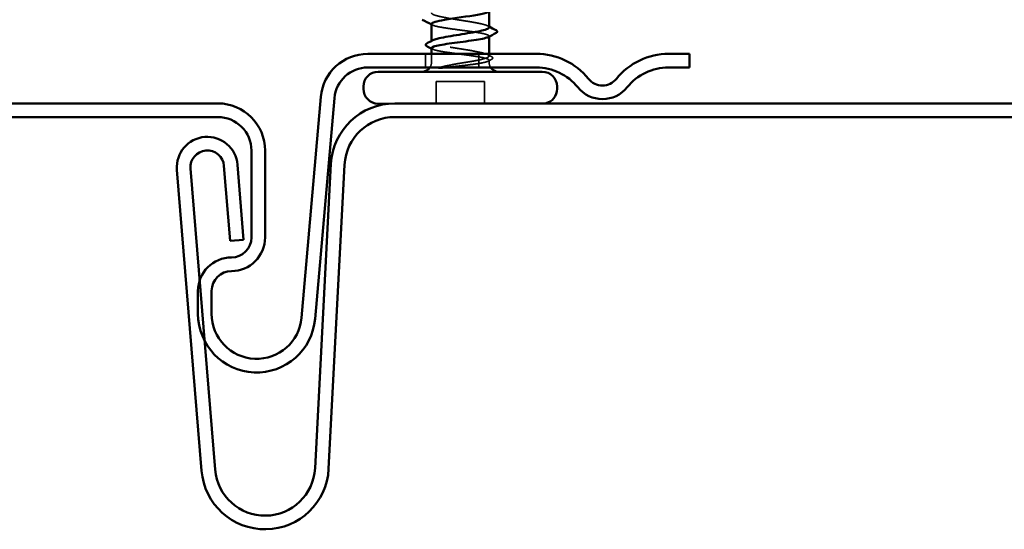
# Model space of a CAD drawing. Units: inches. Extents: x 0.6 to 33.4, y 0.6 to 21.4.
# Drawn here: x 9.4 to 11, y 2.1 to 2.9 of the extents above; entities that cross this region are included whole.
import ezdxf

# ---------------------------------------------------------------- set-up
doc = ezdxf.new("R2010")
doc.units = ezdxf.units.IN
doc.header["$LTSCALE"] = 2
doc.header["$MEASUREMENT"] = 0
doc.linetypes.add('DASHED', pattern=[0.2067, 0.1654, -0.0413])
doc.layers.add('Hidden (ANSI)', color=7, linetype='DASHED', lineweight=35)
doc.layers.add('Visible (ANSI)', color=7, linetype='Continuous', lineweight=50)

msp = doc.modelspace()

# ---------------------------------------------------------------- linework, layer by layer
at = {"layer": 'Hidden (ANSI)', "ltscale": 0.000648899}
msp.add_line((10.177993, 2.86889), (10.177993, 2.869677), dxfattribs=at)
at = {"layer": 'Hidden (ANSI)', "ltscale": 0.000951503}
msp.add_line((10.087993, 2.86093), (10.087993, 2.862034), dxfattribs=at)
at = {"layer": 'Hidden (ANSI)', "color": 5, "ltscale": 0.020217, "true_color": 0x0000ff}
for p, q in [((10.078496, 2.841872), (10.078496, 2.820539)), ((10.161829, 2.841872), (10.161829, 2.820539))]:
    msp.add_line(p, q, dxfattribs=at)
at = {"layer": 'Hidden (ANSI)', "ltscale": 0.012281}
msp.add_line((10.087993, 2.828872), (10.087993, 2.841872), dxfattribs=at)
at = {"layer": 'Hidden (ANSI)', "ltscale": 0.003151}
msp.add_line((10.177993, 2.838459), (10.177993, 2.841872), dxfattribs=at)
at = {"layer": 'Hidden (ANSI)', "ltscale": 0.002833}
msp.add_line((10.177993, 2.828872), (10.177993, 2.831952), dxfattribs=at)
at = {"layer": 'Hidden (ANSI)', "ltscale": 0.071644}
msp.add_line((10.170659, 2.798539), (10.095326, 2.798539), dxfattribs=at)
at = {"layer": 'Hidden (ANSI)', "ltscale": 0.032915}
for p, q in [((10.095326, 2.763872), (10.095326, 2.798539)), ((10.170659, 2.763872), (10.170659, 2.798539))]:
    msp.add_line(p, q, dxfattribs=at)
at = {"layer": 'Hidden (ANSI)', "ltscale": 0.321866}
msp.add_line((10.261326, 2.763872), (10.020817, 2.763872), dxfattribs=at)
at = {"layer": 'Hidden (ANSI)', "ltscale": 0.008314}
for centre, start, end in [((10.072993, 2.828872), 326.251011, 0), ((10.192993, 2.828872), 180, 213.748989)]:
    msp.add_arc(centre, 0.015, start, end, dxfattribs=at)
at = {"layer": 'Hidden (ANSI)', "ltscale": 0.004354}
msp.add_arc((10.261326, 2.787206), 0.023333, 270, 281.484817, dxfattribs=at)
at = {"layer": 'Hidden (ANSI)', "ltscale": 0.136226}
msp.add_open_spline([(10.177993, 2.883401), (10.177993, 2.884027), (10.177476, 2.884652), (10.174908, 2.886223), (10.172249, 2.887157), (10.165001, 2.889044), (10.160483, 2.889978), (10.150182, 2.891864), (10.144499, 2.892798), (10.132724, 2.894684), (10.126748, 2.895619), (10.115308, 2.897505), (10.109956, 2.898439), (10.100606, 2.900325), (10.096699, 2.901259), (10.091895, 2.902815), (10.090443, 2.903425), (10.088488, 2.90465), (10.087993, 2.90526), (10.087993, 2.905872)], degree=3, knots=[1.327705413, 1.327705413, 1.327705413, 1.327705413, 1.373471801, 1.373471801, 1.442145391, 1.442145391, 1.510818981, 1.510818981, 1.579492571, 1.579492571, 1.648166161, 1.648166161, 1.716839751, 1.716839751, 1.785513341, 1.785513341, 1.830108883, 1.830108883, 1.874704425, 1.874704425, 1.874704425, 1.874704425], dxfattribs=at)
at = {"layer": 'Hidden (ANSI)', "ltscale": 0.147108}
msp.add_open_spline([(10.087993, 2.888539), (10.087993, 2.88775), (10.089158, 2.886969), (10.093684, 2.885391), (10.097002, 2.88461), (10.105365, 2.883033), (10.11033, 2.882251), (10.121256, 2.880674), (10.127111, 2.879893), (10.138935, 2.878315), (10.144789, 2.877534), (10.155709, 2.875956), (10.160669, 2.875175), (10.169021, 2.873597), (10.172332, 2.872816), (10.176844, 2.871239), (10.178001, 2.870457), (10.177987, 2.869143), (10.177464, 2.86862), (10.176443, 2.868096)], degree=3, knots=[0, 0, 0, 0, 0.068172075, 0.068172075, 0.13634415, 0.13634415, 0.204516224, 0.204516224, 0.272688299, 0.272688299, 0.340860374, 0.340860374, 0.409032449, 0.409032449, 0.477204524, 0.477204524, 0.545376599, 0.545376599, 0.590827366, 0.590827366, 0.590827366, 0.590827366], dxfattribs=at)
at = {"layer": 'Hidden (ANSI)', "ltscale": 0.001558}
for points in [[(10.089542, 2.886959), (10.089026, 2.887224), (10.088509, 2.887488), (10.087993, 2.887753)], [(10.089542, 2.849234), (10.089026, 2.849499), (10.088509, 2.849764), (10.087993, 2.850028)]]:
    msp.add_open_spline(points, degree=3, dxfattribs=at)
at = {"layer": 'Hidden (ANSI)', "ltscale": 0.002211}
msp.add_open_spline([(10.175839, 2.885623), (10.176557, 2.88525), (10.177275, 2.884877), (10.177993, 2.884505)], degree=3, dxfattribs=at)
at = {"layer": 'Hidden (ANSI)', "ltscale": 0.207863}
msp.add_open_spline([(10.143275, 2.828872), (10.149051, 2.829815), (10.154503, 2.83075), (10.164129, 2.832636), (10.168207, 2.83357), (10.174427, 2.835456), (10.176507, 2.83639), (10.178367, 2.838277), (10.178128, 2.839211), (10.175342, 2.841097), (10.172822, 2.842031), (10.165818, 2.843917), (10.161403, 2.844851), (10.151257, 2.846738), (10.145624, 2.847672), (10.133892, 2.849558), (10.127907, 2.850492), (10.116389, 2.852379), (10.11097, 2.853313), (10.101434, 2.855199), (10.097412, 2.856133), (10.091323, 2.858019), (10.089316, 2.858953), (10.087607, 2.86084), (10.087923, 2.861774), (10.089615, 2.862862), (10.089868, 2.863007), (10.090146, 2.863152)], degree=3, knots=[0, 0, 0, 0, 0.06867359, 0.06867359, 0.13734718, 0.13734718, 0.20602077, 0.20602077, 0.27469436, 0.27469436, 0.34336795, 0.34336795, 0.41204154, 0.41204154, 0.48071513, 0.48071513, 0.54938872, 0.54938872, 0.61806231, 0.61806231, 0.6867359, 0.6867359, 0.75540949, 0.75540949, 0.82408308, 0.82408308, 0.834650274, 0.834650274, 0.834650274, 0.834650274], dxfattribs=at)
at = {"layer": 'Hidden (ANSI)', "ltscale": 0.157908}
msp.add_open_spline([(10.087993, 2.850815), (10.087993, 2.850809), (10.087993, 2.850804), (10.088009, 2.850009), (10.08919, 2.849228), (10.093746, 2.847651), (10.097077, 2.846869), (10.105464, 2.845292), (10.110437, 2.844511), (10.121376, 2.842933), (10.127234, 2.842152), (10.139058, 2.840574), (10.144908, 2.839793), (10.155816, 2.838215), (10.160767, 2.837434), (10.169096, 2.835857), (10.172393, 2.835075), (10.176875, 2.833498), (10.178016, 2.832717), (10.177977, 2.831418), (10.177474, 2.83091), (10.17552, 2.82989), (10.174076, 2.829382), (10.1722, 2.828872)], degree=3, knots=[1.090282361, 1.090282361, 1.090282361, 1.090282361, 1.090753197, 1.090753197, 1.158925272, 1.158925272, 1.227097347, 1.227097347, 1.295269422, 1.295269422, 1.363441496, 1.363441496, 1.431613571, 1.431613571, 1.499785646, 1.499785646, 1.567957721, 1.567957721, 1.636129796, 1.636129796, 1.680201881, 1.680201881, 1.724273966, 1.724273966, 1.724273966, 1.724273966], dxfattribs=at)
at = {"layer": 'Hidden (ANSI)', "ltscale": 0.006226}
msp.add_open_spline([(10.175839, 2.840681), (10.177803, 2.839659), (10.179769, 2.838643), (10.181737, 2.837629)], degree=3, dxfattribs=at)
at = {"layer": 'Hidden (ANSI)', "ltscale": 0.025118}
msp.add_open_spline([(10.181737, 2.837629), (10.182558, 2.837207), (10.183162, 2.836777), (10.183818, 2.835651), (10.183782, 2.834928), (10.18307, 2.833867), (10.182477, 2.833454), (10.181675, 2.833046)], degree=3, knots=[0, 0, 0, 0, 0.035007819, 0.035007819, 0.06716519, 0.06716519, 0.10073538, 0.10073538, 0.10073538, 0.10073538], dxfattribs=at)
at = {"layer": 'Hidden (ANSI)', "ltscale": 0.043851}
msp.add_open_spline([(10.100266, 2.820539), (10.104567, 2.821703), (10.110841, 2.823154), (10.12342, 2.825535), (10.128001, 2.826335), (10.136205, 2.827717), (10.139777, 2.828301), (10.143275, 2.828872)], degree=3, knots=[0.002890237, 0.002890237, 0.002890237, 0.002890237, 0.062011797, 0.062011797, 0.094442965, 0.094442965, 0.119648935, 0.119648935, 0.119648935, 0.119648935], dxfattribs=at)
at = {"layer": 'Hidden (ANSI)', "ltscale": 0.070147}
msp.add_open_spline([(10.1722, 2.828872), (10.169075, 2.828023), (10.164867, 2.827217), (10.155418, 2.825753), (10.150463, 2.825102), (10.139728, 2.823818), (10.13402, 2.823198), (10.123972, 2.822138), (10.119679, 2.821697), (10.113164, 2.821019), (10.110845, 2.820777), (10.108613, 2.820539)], degree=3, knots=[0, 0, 0, 0, 0.073437983, 0.073437983, 0.137291237, 0.137291237, 0.202952553, 0.202952553, 0.252945191, 0.252945191, 0.281820134, 0.281820134, 0.281820134, 0.281820134], dxfattribs=at)
at = {"layer": 'Hidden (ANSI)', "ltscale": 0.005496}
msp.add_open_spline([(10.181675, 2.833046), (10.17993, 2.832157), (10.178186, 2.831266), (10.176443, 2.830372)], degree=3, dxfattribs=at)
at = {"layer": 'Visible (ANSI)'}
for p, q in [((10.177993, 2.883401), (10.177993, 2.908267)), ((10.087993, 2.862034), (10.087993, 2.888539)), ((10.177993, 2.841872), (10.177993, 2.86889)), ((10.087993, 2.841872), (10.087993, 2.850815)), ((10.261326, 2.813872), (10.004659, 2.813872)), ((9.981326, 2.787206), (9.981326, 2.790539)), ((10.284659, 2.787206), (10.284659, 2.790539)), ((10.020817, 2.763872), (10.004659, 2.763872))]:
    msp.add_line(p, q, dxfattribs=at)
at = {"layer": 'Visible (ANSI)', "color": 5, "true_color": 0x0000ff}
for p, q in [((9.988205, 2.841872), (10.25212, 2.841872)), ((10.459088, 2.841872), (10.492087, 2.841872)), ((10.492087, 2.841872), (10.492087, 2.820539)), ((10.25212, 2.820539), (9.988205, 2.820539)), ((10.492087, 2.820539), (10.459088, 2.820539)), ((1.780476, 2.764339), (9.75346, 2.764339)), ((9.884425, 2.428901), (9.914659, 2.77448)), ((9.935911, 2.772621), (9.905677, 2.427042)), ((10.030476, 2.764339), (15.257399, 2.764339)), ((9.75346, 2.743006), (1.780476, 2.743006)), ((15.257399, 2.743006), (10.030476, 2.743006)), ((9.805953, 2.554366), (9.805953, 2.690513)), ((9.827287, 2.690513), (9.827287, 2.554366)), ((9.784221, 2.668299), (9.793811, 2.550915)), ((9.905583, 2.193307), (9.93054, 2.669503)), ((9.951844, 2.668387), (9.926887, 2.19219)), ((9.72788, 2.189289), (9.689377, 2.660549)), ((9.710639, 2.662287), (9.749143, 2.191026)), ((9.772549, 2.549178), (9.762958, 2.666561)), ((9.793811, 2.550915), (9.772549, 2.549178)), ((9.7223, 2.435048), (9.7223, 2.470712)), ((9.743633, 2.470712), (9.743633, 2.435048))]:
    msp.add_line(p, q, dxfattribs=at)
for centre, radius, start, end in [((9.988205, 2.768046), 0.073827, 90, 175), ((10.25212, 2.737206), 0.104667, 38.843672, 90), ((10.459088, 2.737206), 0.104667, 90, 141.156328), ((9.988205, 2.768046), 0.052493, 90, 175), ((10.25212, 2.737206), 0.083333, 38.843672, 90), ((10.459088, 2.737206), 0.083333, 90, 141.156328), ((10.355604, 2.820539), 0.028199, 218.843672, 321.156328), ((10.355604, 2.820539), 0.049533, 218.843672, 321.156328), ((9.75346, 2.690513), 0.073827, 0, 90), ((10.030476, 2.664266), 0.100073, 90, 177), ((9.75346, 2.690513), 0.052493, 0, 90), ((10.030476, 2.664266), 0.07874, 90, 177), ((9.736799, 2.664424), 0.04758, 4.670889, 184.670889), ((9.736799, 2.664424), 0.026247, 4.670889, 184.670889), ((9.774793, 2.554366), 0.052493, 270, 0), ((9.774793, 2.554366), 0.03116, 270, 0), ((9.774793, 2.470712), 0.052493, 90, 180), ((9.774793, 2.470712), 0.03116, 90, 180), ((9.814163, 2.435048), 0.091864, 180, 355), ((9.814163, 2.435048), 0.07053, 180, 355), ((9.827287, 2.19741), 0.099738, 184.670889, 357), ((9.827287, 2.19741), 0.078404, 184.670889, 357)]:
    msp.add_arc(centre, radius, start, end, dxfattribs=at)
at = {"layer": 'Visible (ANSI)'}
for centre, radius, start, end in [((10.004659, 2.790539), 0.023333, 90, 180), ((10.072993, 2.828872), 0.015, 270, 326.251011), ((10.192993, 2.828872), 0.015, 213.748989, 270), ((10.261326, 2.790539), 0.023333, 0, 90), ((10.004659, 2.787206), 0.023333, 180, 270), ((10.261326, 2.787206), 0.023333, 281.484817, 0)]:
    msp.add_arc(centre, radius, start, end, dxfattribs=at)
for points, knots in [([(10.175908, 2.907317), (10.173168, 2.905909), (10.167642, 2.904501), (10.159927, 2.903094), (10.145223, 2.90041), (10.12359, 2.897727), (10.108257, 2.895044), (10.095866, 2.892875), (10.087993, 2.890707), (10.087993, 2.888539)], [-2.85452281, -2.85452281, -2.85452281, -2.85452281, -2.21248418, -2.21248418, -2.21248418, -0.98880736, -0.98880736, -0.98880736, 0, 0, 0, 0]), ([(10.090146, 2.863152), (10.091677, 2.863948), (10.093995, 2.864739), (10.100573, 2.866481), (10.10504, 2.867415), (10.115265, 2.869301), (10.120923, 2.870235), (10.132677, 2.872121), (10.138658, 2.873055), (10.150138, 2.874942), (10.155524, 2.875876), (10.164968, 2.877762), (10.168932, 2.878696), (10.17489, 2.880582), (10.176825, 2.881517), (10.177863, 2.882774), (10.177993, 2.883088), (10.177993, 2.883401)], [0.834650274, 0.834650274, 0.834650274, 0.834650274, 0.892756671, 0.892756671, 0.961430261, 0.961430261, 1.030103851, 1.030103851, 1.098777441, 1.098777441, 1.167451031, 1.167451031, 1.236124621, 1.236124621, 1.304798211, 1.304798211, 1.327705413, 1.327705413, 1.327705413, 1.327705413]), ([(10.176443, 2.868096), (10.175932, 2.867835), (10.175298, 2.867573), (10.17227, 2.866521), (10.168946, 2.86574), (10.160571, 2.864162), (10.155602, 2.863381), (10.144669, 2.861803), (10.138813, 2.861022), (10.126989, 2.859445), (10.121137, 2.858663), (10.110223, 2.857086), (10.105268, 2.856305), (10.096927, 2.854727), (10.093623, 2.853946), (10.089141, 2.852374), (10.087993, 2.851598), (10.087993, 2.850815)], [0.590827366, 0.590827366, 0.590827366, 0.590827366, 0.613548673, 0.613548673, 0.681720748, 0.681720748, 0.749892823, 0.749892823, 0.818064898, 0.818064898, 0.886236973, 0.886236973, 0.954409047, 0.954409047, 1.022581122, 1.022581122, 1.090282361, 1.090282361, 1.090282361, 1.090282361]), ([(10.189207, 2.878744), (10.190052, 2.878313), (10.190669, 2.877874), (10.191317, 2.876177), (10.190445, 2.875221), (10.189164, 2.874572)], [0, 0, 0, 0, 0.040390767, 0.040390767, 0.100788791, 0.100788791, 0.100788791, 0.100788791]), ([(10.08056, 2.853815), (10.079726, 2.854239), (10.079119, 2.854665), (10.07824, 2.856311), (10.079104, 2.857461), (10.080508, 2.85818)], [0, 0, 0, 0, 0.037124755, 0.037124755, 0.1006057, 0.1006057, 0.1006057, 0.1006057]), ([(10.104824, 2.82013), (10.103812, 2.82002), (10.102814, 2.819934), (10.100963, 2.819829), (10.100238, 2.819816), (10.099478, 2.819851), (10.099276, 2.819871), (10.09906, 2.819918), (10.098972, 2.819943), (10.098925, 2.81999), (10.098918, 2.82), (10.098913, 2.820018), (10.098912, 2.820026), (10.098915, 2.820041), (10.098917, 2.820048), (10.098925, 2.820062), (10.09893, 2.820069), (10.098945, 2.820086), (10.098955, 2.820095), (10.098986, 2.82012), (10.099011, 2.820136), (10.099103, 2.820187), (10.09919, 2.820223), (10.099393, 2.820296), (10.09953, 2.820337), (10.099649, 2.82037)], [0, 0, 0, 0, 0.0137437644, 0.0137437644, 0.0271917623, 0.0271917623, 0.0339377152, 0.0339377152, 0.0375735925, 0.0375735925, 0.0383017924, 0.0383017924, 0.0387279604, 0.0387279604, 0.0390514456, 0.0390514456, 0.0393818158, 0.0393818158, 0.0398693738, 0.0398693738, 0.0409054776, 0.0409054776, 0.0440560416, 0.0440560416, 0.0488306084, 0.0488306084, 0.0488306084, 0.0488306084])]:
    msp.add_open_spline(points, degree=3, knots=knots, dxfattribs=at)
for points in [[(10.087993, 2.887753), (10.083034, 2.89029), (10.078066, 2.892809), (10.073093, 2.895319)], [(10.177993, 2.884505), (10.181724, 2.882572), (10.185463, 2.880654), (10.189207, 2.878744)], [(10.189164, 2.874572), (10.184918, 2.872424), (10.180677, 2.870268), (10.176443, 2.868096)], [(10.080508, 2.85818), (10.083726, 2.859828), (10.086939, 2.861484), (10.090146, 2.863152)], [(10.087993, 2.850028), (10.085517, 2.851295), (10.083039, 2.852557), (10.08056, 2.853815)], [(10.099649, 2.82037), (10.09985, 2.820426), (10.100056, 2.820482), (10.100266, 2.820539)], [(10.108613, 2.820539), (10.10732, 2.820401), (10.106056, 2.820265), (10.104824, 2.82013)]]:
    msp.add_open_spline(points, degree=3, dxfattribs=at)

doc.saveas('drawing.dxf')
